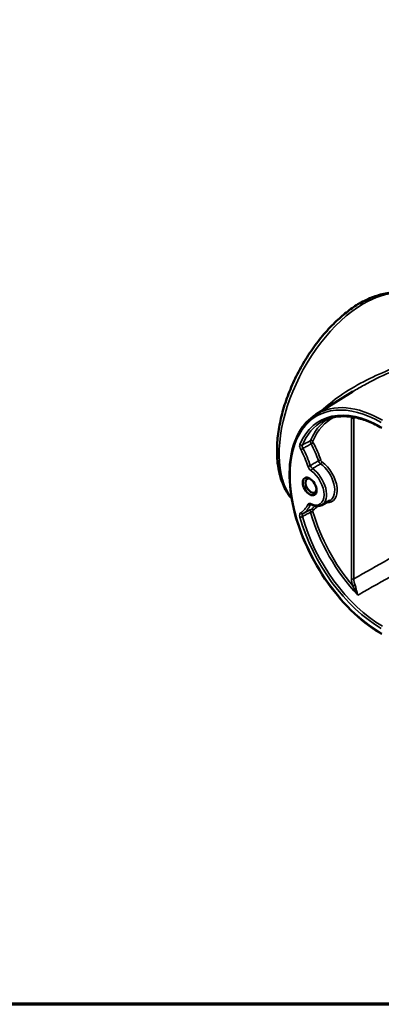
# Model space of a CAD drawing. Units: inches. Extents: x 0.2 to 33.6, y 0.2 to 25.9.
# Drawn here: x 19.6 to 24.3, y 0.6 to 13.5 of the extents above; entities that cross this region are included whole.
import ezdxf

# ---------------------------------------------------------------- set-up
doc = ezdxf.new("R2010")
doc.units = ezdxf.units.IN
doc.header["$LTSCALE"] = 1.538462
doc.header["$MEASUREMENT"] = 0
for name, color, linetype, lineweight in [('Border (ANSI)', 7, 'Continuous', 70), ('Visible (ANSI)', 7, 'Continuous', 50), ('Visible Narrow (ANSI)', 7, 'Continuous', 35)]:
    doc.layers.add(name, color=color, linetype=linetype, lineweight=lineweight)

# ---------------------------------------------------------------- blocks, each defined once
blk = doc.blocks.new('Borders Default Border')
at = {"layer": 'Border (ANSI)', "flags": 128}
blk.add_lwpolyline([(0.3937, 0.3937), (0.3937, 16.6063), (21.6063, 16.6063), (21.6063, 0.3937), (0.3937, 0.3937)], dxfattribs=at)

msp = doc.modelspace()

# ---------------------------------------------------------------- linework, layer by layer
at = {"layer": 'Visible (ANSI)'}
for p, q in [((23.458, 8.305), (23.94, 8.605)), ((23.534, 7.124), (23.64, 7.181))]:
    msp.add_line(p, q, dxfattribs=at)
msp.add_ellipse((23.376, 7.366), major_axis=(-0.064, 0.11), ratio=0.57735, dxfattribs=at)
msp.add_ellipse((23.393, 7.376), major_axis=(0.0517, -0.0896), ratio=0.57735, start_param=2.465668, end_param=6.95911, dxfattribs=at)
for points, knots in [([(24.025, 9.756), (24.086, 9.789), (24.147, 9.818), (24.268, 9.863), (24.329, 9.88), (24.449, 9.902), (24.508, 9.907), (24.623, 9.904), (24.68, 9.896), (24.787, 9.867), (24.838, 9.846), (24.886, 9.818)], [-1.5719238, -1.5719238, -1.5719238, -1.5719238, -1.4146187, -1.4146187, -1.2573136, -1.2573136, -1.1000084, -1.1000084, -0.9427033, -0.9427033, -0.7853982, -0.7853982, -0.7853982, -0.7853982]), ([(23.143, 7.203), (23.124, 7.225), (23.106, 7.249), (23.061, 7.32), (23.037, 7.37), (22.996, 7.479), (22.98, 7.539), (22.958, 7.667), (22.952, 7.735), (22.949, 7.876), (22.953, 7.95), (22.97, 8.1), (22.984, 8.177), (23.02, 8.332), (23.042, 8.41), (23.096, 8.566), (23.127, 8.644), (23.196, 8.797), (23.235, 8.872), (23.318, 9.019), (23.364, 9.09), (23.459, 9.227), (23.51, 9.292), (23.616, 9.416), (23.671, 9.474), (23.776, 9.572), (23.824, 9.614), (23.923, 9.69), (23.974, 9.725), (24.024, 9.756)], [-0.583143, -0.583143, -0.583143, -0.583143, -0.49778, -0.49778, -0.344703, -0.344703, -0.184467, -0.184467, -0.020243, -0.020243, 0.145132, 0.145132, 0.310331, 0.310331, 0.475013, 0.475013, 0.63924, 0.63924, 0.803198, 0.803198, 0.967104, 0.967104, 1.131178, 1.131178, 1.295624, 1.295624, 1.433789, 1.433789, 1.571954, 1.571954, 1.571954, 1.571954]), ([(24.024, 9.756), (24.024, 9.756), (24.024, 9.756), (24.031, 9.759), (24.038, 9.761), (24.05, 9.76), (24.055, 9.759), (24.064, 9.756), (24.068, 9.754), (24.073, 9.751), (24.073, 9.751), (24.073, 9.751)], [0.2460824, 0.2460824, 0.2460824, 0.2460824, 0.248007, 0.248007, 0.3720652, 0.3720652, 0.435661, 0.435661, 0.4992575, 0.4992575, 0.5000886, 0.5000886, 0.5000886, 0.5000886]), ([(23.458, 8.305), (23.369, 8.25), (23.294, 8.17), (23.181, 7.968), (23.143, 7.846), (23.107, 7.57), (23.11, 7.417), (23.158, 7.096), (23.202, 6.929), (23.327, 6.596), (23.408, 6.431), (23.597, 6.121), (23.706, 5.975), (23.942, 5.717), (24.068, 5.606), (24.236, 5.489), (24.276, 5.464), (24.316, 5.441)], [2.374712, 2.374712, 2.374712, 2.374712, 2.68604, 2.68604, 3.003766, 3.003766, 3.325845, 3.325845, 3.648129, 3.648129, 3.970013, 3.970013, 4.291768, 4.291768, 4.613743, 4.613743, 4.712389, 4.712389, 4.712389, 4.712389]), ([(23.549, 8.218), (23.589, 8.239), (23.632, 8.256), (23.723, 8.277), (23.772, 8.282), (23.872, 8.282), (23.925, 8.276), (24.033, 8.253), (24.089, 8.236), (24.201, 8.191), (24.258, 8.163), (24.316, 8.13)], [3.9455081, 3.9455081, 3.9455081, 3.9455081, 4.0988843, 4.0988843, 4.2522605, 4.2522605, 4.4056366, 4.4056366, 4.5590128, 4.5590128, 4.712389, 4.712389, 4.712389, 4.712389]), ([(23.401, 7.129), (23.4, 7.129), (23.398, 7.13), (23.396, 7.13), (23.395, 7.13), (23.394, 7.131), (23.393, 7.131), (23.393, 7.131), (23.392, 7.131), (23.392, 7.131), (23.392, 7.13), (23.392, 7.13)], [0, 0, 0, 0, 0.0317401, 0.0317401, 0.0634803, 0.0634803, 0.0952204, 0.0952204, 0.1269606, 0.1269606, 0.1587007, 0.1587007, 0.1587007, 0.1587007]), ([(23.534, 7.124), (23.527, 7.12), (23.518, 7.117), (23.502, 7.112), (23.493, 7.111), (23.475, 7.11), (23.466, 7.11), (23.447, 7.113), (23.438, 7.115), (23.42, 7.121), (23.41, 7.124), (23.401, 7.129)], [0.8039155, 0.8039155, 0.8039155, 0.8039155, 0.9377934, 0.9377934, 1.0716714, 1.0716714, 1.2055493, 1.2055493, 1.3394273, 1.3394273, 1.4733052, 1.4733052, 1.4733052, 1.4733052])]:
    msp.add_open_spline(points, degree=3, knots=knots, dxfattribs=at)
at = {"layer": 'Visible Narrow (ANSI)'}
for p, q in [((23.921, 8.257), (23.921, 6.16)), ((23.953, 6.16), (23.953, 8.257))]:
    msp.add_line(p, q, dxfattribs=at)
for centre, major_axis, ratio, start_param, end_param in [((24.073, 8.456), (-0.823, -1.357), 0.591369, 3.15451, 3.939908), ((24.073, 8.456), (0.765, 1.39), 0.562982, 0.773691, 2.89643), ((24.311, 6.827), (-0.842, 1.458), 0.57735, 5.497787, 8.63938), ((24.311, 6.827), (-0.805, 1.394), 0.57735, 5.497787, 6.699468), ((24.327, 6.836), (-0.854, 1.479), 0.57735, 5.497787, 6.301703), ((24.431, 6.896), (-0.791, 1.37), 0.57735, 0.047424, 0.414728), ((24.447, 6.905), (-0.78, 1.35), 0.57735, 6.249013, 6.697914), ((23.937, 8.267), (-0.0231, 0), 0.57735, 0.785398, 2.330015), ((24.327, 6.836), (-0.793, 1.373), 0.57735, 6.264668, 6.699468), ((23.403, 7.95), (-0.0213, 0.0089), 0.747279, 4.194437, 5.739054), ((23.266, 7.924), (-0.0222, 0.0092), 0.746766, 1.051328, 2.595944), ((23.276, 7.857), (-0.0211, -0.0115), 0.032527, 0.615854, 2.160471), ((22.872, 7.658), (0.373, -0.646), 0.57735, 1.208111, 1.530948), ((22.888, 7.667), (-0.385, 0.667), 0.57735, 4.349704, 4.672541), ((23.406, 7.927), (-0.0203, -0.011), 0.034903, 3.757504, 5.30212), ((22.992, 7.727), (0.387, -0.67), 0.57735, 1.210808, 1.528036), ((23.008, 7.736), (-0.398, 0.69), 0.57735, 4.352401, 4.669628), ((23.37, 7.639), (-0.0229, -0.0073), 0.289681, 0.647525, 2.192141), ((23.411, 7.581), (-0.0137, -0.0198), 0.518411, 3.997388, 5.542004), ((23.392, 7.376), (0.145, -0.25), 0.57735, 6.264668, 8.541889), ((23.504, 7.699), (-0.022, -0.007), 0.287622, 3.788627, 5.333244), ((23.519, 7.679), (-0.0132, -0.0189), 0.514287, 0.858445, 2.403062), ((23.496, 7.436), (0.146, -0.254), 0.57735, 6.264668, 8.535369), ((23.512, 7.445), (0.158, -0.274), 0.57735, 5.885179, 8.535369), ((23.376, 7.366), (0.133, -0.23), 0.57735, 5.595278, 8.541889), ((22.872, 7.658), (0.373, -0.646), 0.57735, 0.039848, 0.362685), ((22.888, 7.667), (0.385, -0.667), 0.57735, 0.039848, 0.362685), ((23.37, 7.14), (-0.0215, 0.0108), 0.763382, 1.105755, 2.650372), ((23.411, 7.15), (-0.0101, -0.0218), 0.630806, 5.444051, 6.283185), ((22.992, 7.727), (0.387, -0.67), 0.57735, 0.042761, 0.196364), ((23.406, 7.047), (-0.013, 0.0191), 0.81575, 4.652008, 6.196625), ((23.008, 7.736), (0.398, -0.69), 0.57735, 0.042761, 0.213159), ((23.266, 6.975), (-0.0231, -0.0065), 0.330162, 0.658143, 2.202759), ((24.311, 6.827), (0.805, -1.394), 0.57735, 4.296106, 5.497787), ((23.276, 7.031), (0.0134, -0.0199), 0.815848, 4.65611, 6.200726), ((24.327, 6.836), (-0.793, 1.373), 0.57735, 1.154513, 2.356194), ((23.403, 7.028), (-0.0222, -0.0063), 0.329, 3.799404, 5.34402), ((24.431, 6.896), (0.791, -1.37), 0.57735, 4.297661, 5.106934), ((24.447, 6.905), (-0.78, 1.35), 0.57735, 1.156068, 1.876382), ((23.937, 6.17), (-0.0231, 0), 0.57735, 0.785398, 2.330015), ((23.954, 6.079), (-0.0217, -0.0077), 0.248333, 0.638536, 2.178028)]:
    msp.add_ellipse(centre, major_axis=major_axis, ratio=ratio, start_param=start_param, end_param=end_param, dxfattribs=at)
for points, knots in [([(25.058, 9.183), (25.005, 9.148), (24.941, 9.113), (24.771, 9.034), (24.662, 8.99), (24.505, 8.927), (24.457, 8.907), (24.296, 8.839), (24.185, 8.789), (23.972, 8.678), (23.869, 8.617), (23.686, 8.489), (23.604, 8.423), (23.531, 8.351)], [9.323587, 9.323587, 9.323587, 9.323587, 10.167748, 10.167748, 11.389252, 11.389252, 11.923747, 11.923747, 13.196324, 13.196324, 14.468906, 14.468906, 15.642907, 15.642907, 15.642907, 15.642907]), ([(23.94, 8.605), (23.988, 8.634), (24.036, 8.662), (24.193, 8.749), (24.306, 8.804), (24.468, 8.877), (24.517, 8.899), (24.676, 8.968), (24.789, 9.015), (24.964, 9.101), (25.03, 9.137), (25.086, 9.173)], [-13.779635, -13.779635, -13.779635, -13.779635, -13.196324, -13.196324, -11.923747, -11.923747, -11.389252, -11.389252, -10.167748, -10.167748, -9.331914, -9.331914, -9.331914, -9.331914]), ([(23.249, 7.914), (23.247, 7.909), (23.246, 7.903), (23.245, 7.887), (23.247, 7.877), (23.253, 7.86), (23.256, 7.853), (23.259, 7.847)], [0, 0, 0, 0, 0.0796549, 0.0796549, 0.1939163, 0.1939163, 0.2653296, 0.2653296, 0.2653296, 0.2653296]), ([(23.288, 7.863), (23.286, 7.867), (23.284, 7.871), (23.28, 7.883), (23.279, 7.89), (23.279, 7.9), (23.28, 7.904), (23.281, 7.907)], [-0.2653296, -0.2653296, -0.2653296, -0.2653296, -0.1939163, -0.1939163, -0.0796549, -0.0796549, 0, 0, 0, 0]), ([(23.388, 7.966), (23.369, 7.955), (23.349, 7.945), (23.33, 7.934), (23.314, 7.925), (23.298, 7.916), (23.281, 7.907)], [-0.720015, -0.720015, -0.720015, -0.720015, -0.4552571, -0.4552571, -0.4552571, -0.2362875, -0.2362875, -0.2362875, -0.2362875]), ([(23.288, 7.863), (23.304, 7.871), (23.32, 7.88), (23.336, 7.889), (23.356, 7.9), (23.375, 7.911), (23.395, 7.921)], [0.2362875, 0.2362875, 0.2362875, 0.2362875, 0.4552571, 0.4552571, 0.4552571, 0.720015, 0.720015, 0.720015, 0.720015]), ([(23.388, 7.966), (23.387, 7.963), (23.386, 7.959), (23.386, 7.948), (23.387, 7.941), (23.391, 7.93), (23.392, 7.926), (23.395, 7.921)], [0, 0, 0, 0, 0.02748488, 0.02748488, 0.06710581, 0.06710581, 0.09186889, 0.09186889, 0.09186889, 0.09186889]), ([(23.423, 7.936), (23.421, 7.939), (23.42, 7.941), (23.419, 7.947), (23.418, 7.95), (23.418, 7.956), (23.419, 7.958), (23.419, 7.96)], [-0.09186889, -0.09186889, -0.09186889, -0.09186889, -0.06710581, -0.06710581, -0.02748488, -0.02748488, 0, 0, 0, 0]), ([(23.353, 7.63), (23.354, 7.624), (23.357, 7.618), (23.365, 7.602), (23.372, 7.592), (23.384, 7.579), (23.389, 7.575), (23.394, 7.571)], [0, 0, 0, 0, 0.0644154, 0.0644154, 0.1786701, 0.1786701, 0.2500792, 0.2500792, 0.2500792, 0.2500792]), ([(23.49, 7.7), (23.49, 7.7), (23.489, 7.699), (23.472, 7.689), (23.454, 7.679), (23.437, 7.669), (23.42, 7.659), (23.402, 7.649), (23.385, 7.638), (23.385, 7.638), (23.385, 7.638)], [-0.7200017, -0.7200017, -0.7200017, -0.7200017, -0.7145603, -0.7145603, -0.4759295, -0.4759295, -0.4759295, -0.2379648, -0.2379648, -0.2362834, -0.2362834, -0.2362834, -0.2362834]), ([(23.412, 7.599), (23.409, 7.602), (23.406, 7.605), (23.397, 7.613), (23.393, 7.62), (23.388, 7.63), (23.386, 7.634), (23.385, 7.638)], [-0.2500792, -0.2500792, -0.2500792, -0.2500792, -0.1786701, -0.1786701, -0.0644154, -0.0644154, 0, 0, 0, 0]), ([(23.412, 7.599), (23.412, 7.599), (23.413, 7.6), (23.43, 7.61), (23.447, 7.62), (23.464, 7.63), (23.482, 7.64), (23.499, 7.65), (23.517, 7.661), (23.517, 7.661), (23.517, 7.661)], [0.2362834, 0.2362834, 0.2362834, 0.2362834, 0.2379648, 0.2379648, 0.4759295, 0.4759295, 0.4759295, 0.7145603, 0.7145603, 0.7200017, 0.7200017, 0.7200017, 0.7200017]), ([(23.49, 7.7), (23.491, 7.696), (23.493, 7.692), (23.498, 7.682), (23.503, 7.675), (23.511, 7.667), (23.514, 7.664), (23.517, 7.661)], [0, 0, 0, 0, 0.02155221, 0.02155221, 0.06117155, 0.06117155, 0.08593365, 0.08593365, 0.08593365, 0.08593365]), ([(23.535, 7.688), (23.533, 7.689), (23.532, 7.691), (23.527, 7.695), (23.525, 7.699), (23.522, 7.704), (23.521, 7.706), (23.521, 7.708)], [-0.08593365, -0.08593365, -0.08593365, -0.08593365, -0.06117155, -0.06117155, -0.02155221, -0.02155221, 0, 0, 0, 0]), ([(23.394, 7.141), (23.39, 7.143), (23.385, 7.144), (23.373, 7.146), (23.366, 7.144), (23.357, 7.138), (23.355, 7.134), (23.353, 7.13)], [0, 0, 0, 0, 0.0644154, 0.0644154, 0.1786701, 0.1786701, 0.2500792, 0.2500792, 0.2500792, 0.2500792]), ([(23.385, 7.123), (23.386, 7.125), (23.388, 7.128), (23.391, 7.13), (23.391, 7.13), (23.392, 7.13)], [-0.25007924, -0.25007924, -0.25007924, -0.25007924, -0.17867006, -0.17867006, -0.15870073, -0.15870073, -0.15870073, -0.15870073]), ([(23.385, 7.123), (23.385, 7.123), (23.385, 7.123), (23.389, 7.125), (23.394, 7.127), (23.398, 7.13)], [0.2362834, 0.2362834, 0.2362834, 0.2362834, 0.23793108, 0.23793108, 0.29777284, 0.29777284, 0.29777284, 0.29777284]), ([(23.259, 7.021), (23.255, 7.018), (23.252, 7.014), (23.247, 7.003), (23.245, 6.994), (23.246, 6.978), (23.247, 6.972), (23.249, 6.965)], [0, 0, 0, 0, 0.0796549, 0.0796549, 0.1939163, 0.1939163, 0.2653296, 0.2653296, 0.2653296, 0.2653296]), ([(23.281, 6.973), (23.28, 6.977), (23.279, 6.982), (23.279, 6.992), (23.28, 6.998), (23.283, 7.006), (23.286, 7.008), (23.288, 7.01)], [-0.2653296, -0.2653296, -0.2653296, -0.2653296, -0.1939163, -0.1939163, -0.0796549, -0.0796549, 0, 0, 0, 0]), ([(23.281, 6.973), (23.297, 6.981), (23.314, 6.99), (23.33, 6.999), (23.349, 7.009), (23.369, 7.02), (23.388, 7.03)], [-10.8815852, -10.8815852, -10.8815852, -10.8815852, -10.6630884, -10.6630884, -10.6630884, -10.3978577, -10.3978577, -10.3978577, -10.3978577]), ([(23.395, 7.067), (23.375, 7.057), (23.356, 7.046), (23.336, 7.036), (23.32, 7.027), (23.304, 7.018), (23.288, 7.01)], [10.3978577, 10.3978577, 10.3978577, 10.3978577, 10.6630884, 10.6630884, 10.6630884, 10.8815852, 10.8815852, 10.8815852, 10.8815852]), ([(23.395, 7.067), (23.392, 7.065), (23.39, 7.063), (23.387, 7.055), (23.386, 7.049), (23.386, 7.039), (23.387, 7.034), (23.388, 7.03)], [0, 0, 0, 0, 0.02748488, 0.02748488, 0.06710581, 0.06710581, 0.09186889, 0.09186889, 0.09186889, 0.09186889]), ([(23.419, 7.037), (23.419, 7.04), (23.418, 7.042), (23.418, 7.047), (23.418, 7.05), (23.42, 7.054), (23.421, 7.056), (23.423, 7.057)], [-0.09186889, -0.09186889, -0.09186889, -0.09186889, -0.06710581, -0.06710581, -0.02748488, -0.02748488, 0, 0, 0, 0]), ([(25.49, 7.033), (25.278, 6.912), (25.065, 6.791), (24.553, 6.501), (24.253, 6.33), (23.953, 6.16)], [0, 0, 0, 0, 2.900508, 2.900508, 6.997412, 6.997412, 6.997412, 6.997412]), ([(24.021, 5.957), (24.327, 6.13), (24.633, 6.302), (25.152, 6.595), (25.365, 6.715), (25.578, 6.835)], [-7.071654, -7.071654, -7.071654, -7.071654, -2.900508, -2.900508, 0, 0, 0, 0]), ([(23.921, 6.16), (23.921, 6.146), (23.922, 6.131), (23.928, 6.101), (23.932, 6.085), (23.938, 6.07)], [0, 0, 0, 0, 0.1693412, 0.1693412, 0.3386824, 0.3386824, 0.3386824, 0.3386824]), ([(23.938, 6.07), (23.942, 6.062), (23.947, 6.053), (23.959, 6.03), (23.966, 6.016), (23.981, 5.987), (23.99, 5.972), (24, 5.955), (24.002, 5.951), (24.005, 5.948)], [0, 0, 0, 0, 0.1079995, 0.1079995, 0.2807986, 0.2807986, 0.4739869, 0.4739869, 0.5223049, 0.5223049, 0.5223049, 0.5223049]), ([(23.968, 6.079), (23.963, 6.093), (23.959, 6.107), (23.954, 6.134), (23.953, 6.147), (23.953, 6.16)], [-0.3386824, -0.3386824, -0.3386824, -0.3386824, -0.1693412, -0.1693412, 0, 0, 0, 0]), ([(24.005, 5.948), (24.003, 5.951), (24.002, 5.955), (23.996, 5.974), (23.992, 5.989), (23.984, 6.021), (23.981, 6.036), (23.974, 6.061), (23.971, 6.07), (23.968, 6.079)], [-0.5223049, -0.5223049, -0.5223049, -0.5223049, -0.4739869, -0.4739869, -0.2807986, -0.2807986, -0.1079995, -0.1079995, 0, 0, 0, 0])]:
    msp.add_open_spline(points, degree=3, knots=knots, dxfattribs=at)
for points in [[(23.922, 8.275), (23.921, 8.269), (23.921, 8.263), (23.921, 8.257)], [(23.953, 8.257), (23.953, 8.261), (23.953, 8.266), (23.954, 8.27)], [(23.953, 8.257), (23.959, 8.26), (23.965, 8.263), (23.971, 8.266)], [(24.021, 5.957), (24.016, 5.954), (24.01, 5.951), (24.005, 5.948)]]:
    msp.add_open_spline(points, degree=3, dxfattribs=at)

# ---------------------------------------------------------------- block references
at = {"xscale": 1.538461538461538, "yscale": 1.538461538461538, "zscale": 1.538461538461538}
msp.add_blockref('Borders Default Border', (0, 0), dxfattribs=at)

doc.saveas('drawing.dxf')
